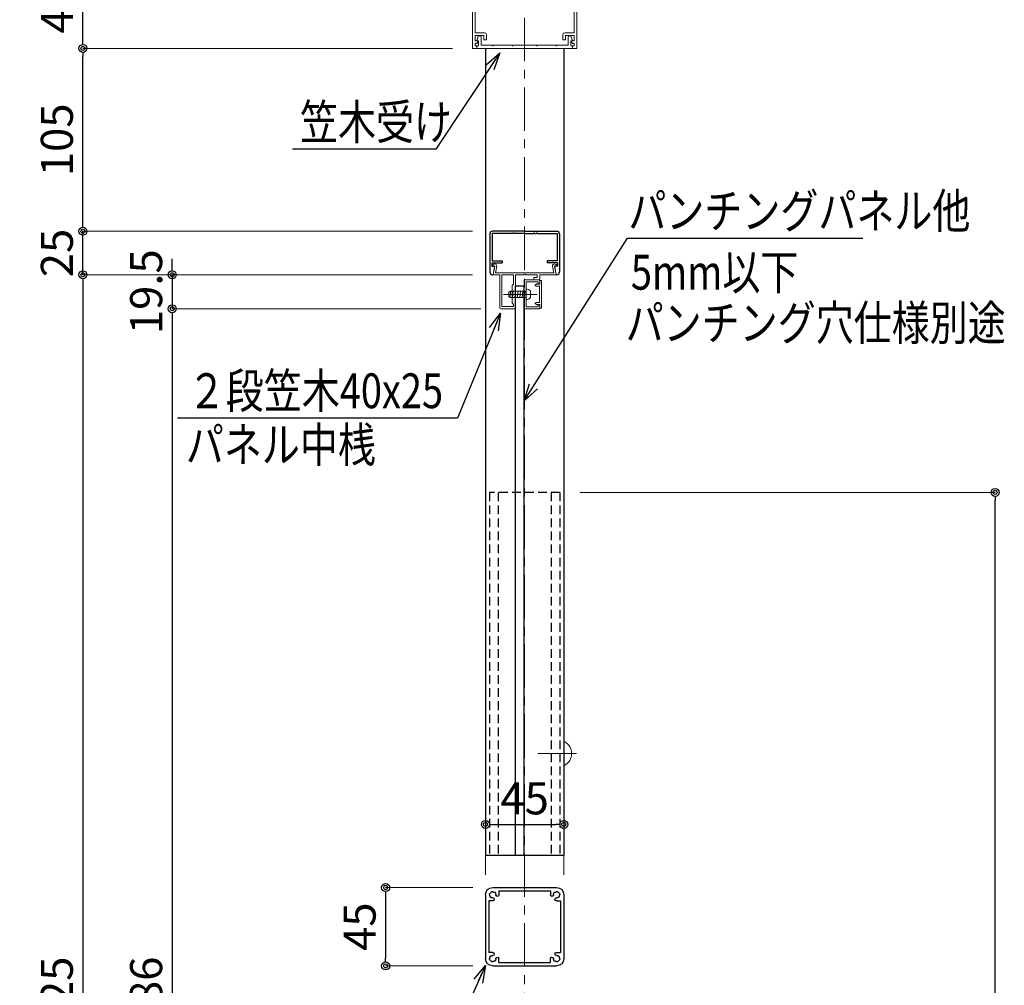
# Model space of a CAD drawing. Extents: x -1540 to 1824, y -764 to 1612.
# Drawn here: x -201 to 365, y 258 to 813 of the extents above; entities that cross this region are included whole.
import ezdxf

# ---------------------------------------------------------------- set-up
doc = ezdxf.new("R2010")
doc.units = 0
doc.header["$LTSCALE"] = 10
doc.header["$MEASUREMENT"] = 0
doc.header["$PDSIZE"] = 5
doc.linetypes.add('CENTER', pattern=[2, 1.25, -0.25, 0.25, -0.25])
doc.linetypes.add('HIDDEN', pattern=[0.375, 0.25, -0.125])
doc.layers.get('0').update_dxf_attribs({"linetype": 'CONTINUOUS'})
doc.layers.get('DEFPOINTS').update_dxf_attribs({"linetype": 'CONTINUOUS'})
for name, color, linetype in [('1手摺寸法', 3, 'CONTINUOUS'), ('42ｱﾙﾐ部品', 6, 'CONTINUOUS'), ('CYAN', 4, 'CONTINUOUS'), ('MOJI', 6, 'CONTINUOUS'), ('アンカー', 4, 'CONTINUOUS'), ('笠木', 3, 'CONTINUOUS')]:
    doc.layers.add(name, color=color, linetype=linetype)
for name, color, linetype, lineweight in [('2躯体線', 4, 'CONTINUOUS', 9), ('3中心線', 2, 'CENTER', 9), ('41ｱﾙﾐ', 6, 'CONTINUOUS', 13), ('51破線ｱﾙﾐ', 3, 'HIDDEN', 15), ('6ﾊｯﾁﾝｸﾞ', 4, 'CONTINUOUS', 9)]:
    doc.layers.add(name, color=color, linetype=linetype, lineweight=lineweight)
doc.styles.add('STAN1', font='simplex.shx', dxfattribs={"width": 0.8, "bigfont": 'bigfont.shx'})
doc.styles.add('STAN2', font='simplex.shx', dxfattribs={"width": 0.8, "bigfont": 'bigfont.shx'})
doc.dimstyles.new('S1-5', dxfattribs={"dimscale": 2.3, "dimtxt": 8, "dimasz": 2, "dimexe": 0, "dimexo": 5, "dimgap": 2.5, "dimtad": 1, "dimzin": 12, "dimdsep": 46, "dimtxsty": 'STAN2', "dimblk": 'ORIGIN2', "dimcen": 0, "dimclrt": 7, "dimadec": 0, "dimazin": 0, "dimtfac": 1, "dimtix": 1, "dimtmove": 2, "dimatfit": 3, "dimldrblk": 'OPEN30', "dimfxl": 1, "dimtvp": 1, "dimtolj": 1, "dimtzin": 12, "dimlwe": 15, "dimarcsym": 0})

# ---------------------------------------------------------------- blocks, each defined once
blk = doc.blocks.new('HK-001')
for p, q in [((-30, 0), (-30, 33.59)), ((-28.5, 9), (-28.5, 33.59)), ((28.5, 9), (28.5, 33.59)), ((30, 0), (30, 33.59)), ((-23, 9), (-28.5, 9)), ((-23.5, 7.5), (-28.5, 7.5)), ((-28.5, 4.3), (-28.5, 7.5)), ((-23.5, 5), (-23.5, 7.5)), ((-22, 5), (-22, 8)), ((22, 5), (22, 8)), ((23, 9), (28.5, 9)), ((23.5, 5), (23.5, 7.5)), ((23.5, 7.5), (28.5, 7.5)), ((28.5, 4.3), (28.5, 7.5)), ((-27.5, 0), (-30, 0)), ((-26.87, 4.3), (-28.5, 4.3)), ((-28.5, 1.5), (-28.5, 2.8)), ((-28.5, 1.5), (-28.5, 2.8)), ((-27.5, 2.8), (-28.5, 2.8)), ((-27.5, 1.5), (-28.5, 1.5)), ((-27.5, 2.8), (-26.71, 3.99)), ((-27.5, 0), (-27.5, 1.5)), ((-22, 5), (-23.5, 5)), ((22, 5), (23.5, 5)), ((27.5, 2.8), (26.71, 3.99)), ((26.87, 4.3), (28.5, 4.3)), ((27.5, 2.8), (28.5, 2.8)), ((27.5, 1.5), (28.5, 1.5)), ((27.5, 0), (27.5, 1.5)), ((27.5, 0), (30, 0)), ((28.5, 1.5), (28.5, 2.8)), ((28.5, 1.5), (28.5, 2.8))]:
    blk.add_line(p, q)
for centre, radius, start, end in [((0, -10), 55, 90, 120.3281), ((0, -10), 53.5, 90, 113.5608), ((0, -10), 55, 59.6719, 90), ((0, -10), 53.5, 66.4392, 90), ((-25.5, 33.59), 4.5, 120.3281, 180), ((-25.5, 33.59), 3, 120.3281, 180), ((0, -10), 53.5, 115.6929, 120.3281), ((-22.25, 38.54), 1, 199.1257, 30.1279), ((22.25, 38.54), 1, 149.8721, 340.8743), ((0, -10), 53.5, 59.6719, 64.3071), ((25.5, 33.59), 3, 0, 59.6719), ((25.5, 33.59), 4.5, 0, 59.6719), ((-23, 8), 1, 0, 90), ((23, 8), 1, 90, 180), ((-26.87, 4.1), 0.2, 326.3099, 90), ((26.87, 4.1), 0.2, 90, 213.6901)]:
    blk.add_arc(centre, radius, start, end)
blk = doc.blocks.new('_Open30')
at = {"color": 0, "linetype": 'ByBlock', "lineweight": -2}
for p, q in [((-1, 0.268), (0, 0)), ((0, 0), (-1, -0.268)), ((0, 0), (-1, 0))]:
    blk.add_line(p, q, dxfattribs=at)
blk = doc.blocks.new('_ORIGIN2')
at = {"color": 0, "linetype": 'ByBlock'}
blk.add_line((-0.5, 0), (-1, 0), dxfattribs=at)
for radius in [0.5, 0.25]:
    blk.add_circle((0, 0), radius, dxfattribs=at)
blk = doc.blocks.new('HK-013')
at = {"layer": '42ｱﾙﾐ部品', "linetype": 'Continuous'}
for p, q in [((-22.5, 18.3), (-22.5, -18.3)), ((18.3, 22.5), (-18.3, 22.5)), ((22.5, 18.3), (22.5, -18.3)), ((18.3, -22.5), (-18.3, -22.5))]:
    blk.add_line(p, q, dxfattribs=at)
at = {"layer": '42ｱﾙﾐ部品'}
for p, q in [((-22.5, 18.3), (-22.5, 18.3)), ((14.8, 20.5), (-14.8, 20.5)), ((-14.8, 20.5), (-14.8, 18.3)), ((14.8, 20.5), (14.8, 18.3)), ((-20.5, 14.8), (-20.5, -14.8)), ((-18.3, 14.8), (-20.5, 14.8)), ((18.3, 14.8), (20.5, 14.8)), ((20.5, 14.8), (20.5, -14.8)), ((-18.3, -14.8), (-20.5, -14.8)), ((18.3, -14.8), (20.5, -14.8)), ((-22.5, -18.3), (-22.5, -18.3)), ((-14.8, -20.5), (-14.8, -18.3)), ((14.8, -20.5), (-14.8, -20.5)), ((14.8, -20.5), (14.8, -18.3))]:
    blk.add_line(p, q, dxfattribs=at)
for centre, radius, start, end in [((-18.3, 18.3), 4.2, 90, 180), ((-19.75, 18.69), 0.5, 165, 232.9757), ((-19.75, 18.69), 0.5, 97.0243, 165), ((-18.3, 18.3), 1.75, 180.3589, 195), ((-18.3, 18.3), 1.75, 195, 209.6411), ((-19.36, 17.24), 0.5, 157.0243, 225), ((-18.3, 18.3), 1.75, 135, 149.6411), ((-18.3, 18.3), 1.75, 120.3589, 135), ((-18.69, 19.75), 0.5, 105, 172.9757), ((-18.69, 19.75), 0.5, 37.0243, 105), ((-18.3, 18.3), 1.75, 75, 89.6411), ((-18.3, 18.3), 1.75, 60.3589, 75), ((-17.24, 19.36), 0.5, 45, 112.9757), ((-17.24, 19.36), 0.5, 337.0243, 45), ((-18.3, 18.3), 1.75, 15, 29.6411), ((-18.3, 18.3), 1.75, 0.3589, 15), ((-15.68, 18.3), 0.875, 180, 0), ((15.67, 18.3), 0.875, 180, 360), ((18.3, 18.3), 1.75, 165, 179.6411), ((18.3, 18.3), 1.75, 150.3589, 165), ((17.24, 19.36), 0.5, 135, 202.9757), ((17.24, 19.36), 0.5, 67.0243, 135), ((18.3, 18.3), 1.75, 105, 119.6411), ((18.3, 18.3), 1.75, 90.3589, 105), ((18.69, 19.75), 0.5, 75, 142.9757), ((18.3, 18.3), 4.2, 0, 90), ((18.69, 19.75), 0.5, 7.0243, 75), ((18.3, 18.3), 1.75, 45, 59.6411), ((18.3, 18.3), 1.75, 30.3589, 45), ((19.36, 17.24), 0.5, 315, 22.9757), ((19.75, 18.69), 0.5, 15, 82.9757), ((18.3, 18.3), 1.75, 330.3589, 345), ((18.3, 18.3), 1.75, 345, 359.6411), ((19.75, 18.69), 0.5, 307.0243, 15), ((-19.36, 17.24), 0.5, 225, 292.9757), ((-18.3, 18.3), 1.75, 240.3589, 255), ((-18.3, 18.3), 1.75, 255, 270), ((-18.3, 15.67), 0.875, 270, 90), ((18.3, 15.67), 0.875, 90, 270), ((18.3, 18.3), 1.75, 270, 285), ((18.3, 18.3), 1.75, 285, 299.6411), ((19.36, 17.24), 0.5, 247.0243, 315), ((-19.36, -17.24), 0.5, 135, 202.9757), ((-19.36, -17.24), 0.5, 67.0243, 135), ((-18.3, -18.3), 1.75, 105, 119.6411), ((-18.3, -18.3), 1.75, 90, 105), ((-18.3, -15.68), 0.875, 270, 90), ((18.3, -15.68), 0.875, 90, 270), ((18.3, -18.3), 1.75, 75, 90), ((18.3, -18.3), 1.75, 60.3589, 75), ((19.36, -17.24), 0.5, 45, 112.9757), ((19.36, -17.24), 0.5, 337.0243, 45), ((-18.3, -18.3), 4.2, 180, 270), ((-19.75, -18.69), 0.5, 127.0243, 195), ((-19.75, -18.69), 0.5, 195, 262.9757), ((-18.3, -18.3), 1.75, 165, 179.6411), ((-18.3, -18.3), 1.75, 150.3589, 165), ((-18.3, -18.3), 1.75, 210.3589, 225), ((-18.3, -18.3), 1.75, 225, 239.6411), ((-18.69, -19.75), 0.5, 187.0243, 255), ((-18.69, -19.75), 0.5, 255, 322.9757), ((-18.3, -18.3), 1.75, 270.3589, 285), ((-18.3, -18.3), 1.75, 285, 299.6411), ((-17.24, -19.36), 0.5, 247.0243, 315), ((-17.24, -19.36), 0.5, 315, 22.9757), ((-18.3, -18.3), 1.75, 330.3589, 345), ((-18.3, -18.3), 1.75, 345, 359.6411), ((-15.68, -18.3), 0.875, 360, 180), ((15.67, -18.3), 0.875, 0, 180), ((18.3, -18.3), 1.75, 180.3589, 195), ((18.3, -18.3), 1.75, 195, 209.6411), ((17.24, -19.36), 0.5, 157.0243, 225), ((17.24, -19.36), 0.5, 225, 292.9757), ((18.3, -18.3), 1.75, 240.3589, 255), ((18.3, -18.3), 1.75, 255, 269.6411), ((18.69, -19.75), 0.5, 217.0243, 285), ((18.3, -18.3), 4.2, 270, 360), ((18.69, -19.75), 0.5, 285, 352.9757), ((18.3, -18.3), 1.75, 300.3589, 315), ((18.3, -18.3), 1.75, 315, 329.6411), ((19.75, -18.69), 0.5, 277.0243, 345), ((18.3, -18.3), 1.75, 15, 29.6411), ((18.3, -18.3), 1.75, 0.3589, 15), ((19.75, -18.69), 0.5, 345, 52.9757)]:
    blk.add_arc(centre, radius, start, end, dxfattribs=at)
blk = doc.blocks.new('*D45')
at = {"layer": '1手摺寸法', "color": 0, "lineweight": 15}
for p, q in [((59.64, 314.11), (9.61, 314.11)), ((59.64, 269.11), (9.61, 269.11))]:
    blk.add_line(p, q, dxfattribs=at)
at = {"layer": '1手摺寸法', "color": 0, "lineweight": -2}
blk.add_line((9.61, 309.51), (9.61, 273.71), dxfattribs=at)
at = {"layer": 'DEFPOINTS', "color": 0}
for p in [(71.14, 314.11), (9.61, 269.11), (71.14, 269.11)]:
    blk.add_point(p, dxfattribs=at)
at = {"layer": '1手摺寸法', "color": 0, "lineweight": -2, "xscale": 4.599999999999996, "yscale": 4.599999999999996, "zscale": 4.599999999999996}
for p, rotation in [((9.61, 314.11), 90), ((9.61, 269.11), 270)]:
    blk.add_blockref('_ORIGIN2', p, dxfattribs=dict(at, rotation=rotation))
at = {"layer": '1手摺寸法', "color": 7, "insert": (-5.34, 291.61), "char_height": 18.4, "attachment_point": 5, "rotation": 90, "style": 'STAN2'}
blk.add_mtext('\\A1;45', dxfattribs=at)
blk = doc.blocks.new('*D46')
at = {"layer": '1手摺寸法', "color": 0, "lineweight": 15}
for p, q in [((66.94, 321.41), (66.94, 350.36)), ((111.94, 321.41), (111.94, 350.36))]:
    blk.add_line(p, q, dxfattribs=at)
at = {"layer": '1手摺寸法', "color": 0, "lineweight": -2}
blk.add_line((71.54, 350.36), (107.34, 350.36), dxfattribs=at)
at = {"layer": 'DEFPOINTS', "color": 0}
for p in [(111.94, 350.36), (66.94, 309.91), (111.94, 309.91)]:
    blk.add_point(p, dxfattribs=at)
at = {"layer": '1手摺寸法', "color": 0, "lineweight": -2, "xscale": 4.599999999999996, "yscale": 4.599999999999996, "zscale": 4.599999999999996, "rotation": 180}
blk.add_blockref('_ORIGIN2', (66.94, 350.36), dxfattribs=at)
at = {"layer": '1手摺寸法', "color": 0, "lineweight": -2, "xscale": 4.599999999999996, "yscale": 4.599999999999996, "zscale": 4.599999999999996}
blk.add_blockref('_ORIGIN2', (111.94, 350.36), dxfattribs=at)
at = {"layer": '1手摺寸法', "color": 7, "insert": (89.44, 365.31), "char_height": 18.4, "attachment_point": 5, "style": 'STAN2'}
blk.add_mtext('\\A1;45', dxfattribs=at)
blk = doc.blocks.new('*D48')
at = {"layer": '1手摺寸法', "color": 0, "lineweight": 15}
for p, q in [((121.19, 541.05), (359.67, 541.05)), ((121.19, -258.95), (359.67, -258.95))]:
    blk.add_line(p, q, dxfattribs=at)
at = {"layer": '1手摺寸法', "color": 0, "lineweight": -2}
blk.add_line((359.67, -254.35), (359.67, 536.45), dxfattribs=at)
at = {"layer": 'DEFPOINTS', "color": 0}
for p in [(109.69, 541.05), (359.67, 541.05), (109.69, -258.95)]:
    blk.add_point(p, dxfattribs=at)
at = {"layer": '1手摺寸法', "color": 0, "lineweight": -2, "xscale": 4.599999999999996, "yscale": 4.599999999999996, "zscale": 4.599999999999996}
for p, rotation in [((359.67, 541.05), 90), ((359.67, -258.95), 270)]:
    blk.add_blockref('_ORIGIN2', p, dxfattribs=dict(at, rotation=rotation))
at = {"layer": '1手摺寸法', "color": 7, "insert": (344.72, 141.05), "char_height": 18.4, "attachment_point": 5, "rotation": 90, "style": 'STAN2'}
blk.add_mtext('\\A1;800', dxfattribs=at)
blk = doc.blocks.new('HK-095')
at = {"layer": '41ｱﾙﾐ'}
for p, q in [((-10, 16.25), (-10, 0.25)), ((-10, 16.25), (-9, 16.25)), ((-9, 16.25), (-9, 14)), ((-9, 16), (-9, 14.43)), ((-8.29, 14.02), (-9, 14.43)), ((-9, 14), (-7.75, 14)), ((-8.8, 13), (-8.8, 3.5)), ((-8.8, 13), (-6.8, 13)), ((0, 16.5), (-8.5, 16.5)), ((-8, 15.5), (-8, 14.2)), ((-1.2, 15.5), (-8, 15.5)), ((-7.75, 14.1), (-7.75, 14)), ((-7.42, 14.25), (-6.55, 13.75)), ((-1.2, 15.5), (-1.2, 1)), ((0, 16.5), (0, 8.55)), ((0, 8.55), (-0.21, 8.42)), ((0, 8.55), (-0.21, 8.42)), ((0, 7.95), (-0.21, 8.08)), ((0, 7.95), (-0.21, 8.08)), ((0, 7.95), (0, 0)), ((-10, 0.25), (-9, 0.25)), ((-9, 2.5), (-9, 0.25)), ((-9, 0.25), (-9, 2.5)), ((-9, 2.5), (-7.75, 2.5)), ((-8.29, 2.48), (-9, 2.07)), ((-9, 0.5), (-9, 2.07)), ((-8.8, 3.5), (-6.8, 3.5)), ((0, 0), (-8.5, 0)), ((-8, 1), (-8, 2.3)), ((-1.2, 1), (-8, 1)), ((-7.75, 2.4), (-7.75, 2.5)), ((-7.42, 2.25), (-6.55, 2.75))]:
    blk.add_line(p, q, dxfattribs=at)
for centre, radius, start, end in [((-8.5, 16), 0.5, 90, 180), ((-8.2, 14.2), 0.2, 237.4299, 0), ((-7.55, 14.1), 0.2, 50.7929, 180), ((-6.75, 13.4), 0.404, 263.8435, 60.0753), ((-0.1, 8.25), 0.2, 122.3335, 237.6665), ((-0.1, 8.25), 0.2, 122.3335, 237.6665), ((-8.5, 0.5), 0.5, 180, 270), ((-8.2, 2.3), 0.2, 0, 122.5701), ((-7.55, 2.4), 0.2, 180, 309.2071), ((-6.75, 3.1), 0.404, 299.9247, 96.1565)]:
    blk.add_arc(centre, radius, start, end, dxfattribs=at)
blk = doc.blocks.new('A$C43F735A4')
at = {"layer": '51破線ｱﾙﾐ', "ltscale": 30}
blk.add_line((3, 0), (3, 19.15), dxfattribs=at)
at = {"layer": '6ﾊｯﾁﾝｸﾞ', "ltscale": 30}
for p, q in [((5, 15.42), (1, 14.95)), ((5, 15.42), (1, 14.95)), ((5, 14.01), (1, 13.54)), ((5, 14.01), (1, 13.54)), ((5, 12.6), (1, 12.13)), ((5, 12.6), (1, 12.13)), ((1.25, 14.99), (1.66, 15.99)), ((1.25, 5.99), (1.25, 14.99)), ((4.34, 15.99), (1.66, 15.99)), ((4.75, 14.99), (4.34, 15.99)), ((4.75, 5.99), (4.75, 14.99)), ((0, 5.49), (0, 5.79)), ((5.8, 5.99), (0.2, 5.99)), ((5, 11.19), (1, 10.72)), ((5, 11.19), (1, 10.72)), ((5, 9.78), (1, 9.31)), ((5, 9.78), (1, 9.31)), ((5, 8.37), (1, 7.9)), ((5, 8.37), (1, 7.9)), ((5, 7.06), (1, 6.59)), ((5, 7.06), (1, 6.59)), ((6, 5.49), (6, 5.79)), ((4, 3.49), (2, 3.49))]:
    blk.add_line(p, q, dxfattribs=at)
for centre, radius, start, end in [((0.2, 5.79), 0.2, 90, 180), ((5.8, 5.79), 0.2, 0, 90), ((2, 5.49), 2, 180, 270), ((4, 5.49), 2, 270, 0)]:
    blk.add_arc(centre, radius, start, end, dxfattribs=at)
blk = doc.blocks.new('*D83')
at = {"layer": '1手摺寸法', "color": 0, "lineweight": 15}
for p, q in [((47.94, 841.05), (-164.27, 841.05)), ((47.94, 796.05), (-164.27, 796.05))]:
    blk.add_line(p, q, dxfattribs=at)
at = {"layer": '1手摺寸法', "color": 0, "lineweight": -2}
blk.add_line((-164.27, 800.65), (-164.27, 836.45), dxfattribs=at)
at = {"layer": 'DEFPOINTS', "color": 0}
for p in [(-164.27, 841.05), (59.44, 841.05), (59.44, 796.05)]:
    blk.add_point(p, dxfattribs=at)
at = {"layer": '1手摺寸法', "color": 0, "lineweight": -2, "xscale": 4.599999999999996, "yscale": 4.599999999999996, "zscale": 4.599999999999996}
for p, rotation in [((-164.27, 841.05), 90), ((-164.27, 796.05), 270)]:
    blk.add_blockref('_ORIGIN2', p, dxfattribs=dict(at, rotation=rotation))
at = {"layer": '1手摺寸法', "color": 7, "insert": (-179.22, 818.55), "char_height": 18.4, "attachment_point": 5, "rotation": 90, "style": 'STAN2'}
blk.add_mtext('\\A1;45', dxfattribs=at)
blk = doc.blocks.new('*D84')
at = {"layer": '1手摺寸法', "color": 0, "lineweight": 15}
for p, q in [((47.94, 841.05), (-213.49, 841.05)), ((13.45, -258.95), (-213.49, -258.95))]:
    blk.add_line(p, q, dxfattribs=at)
at = {"layer": '1手摺寸法', "color": 0, "lineweight": -2}
blk.add_line((-213.49, 836.45), (-213.49, -254.35), dxfattribs=at)
at = {"layer": 'DEFPOINTS', "color": 0}
for p in [(59.44, 841.05), (-213.49, -258.95), (24.95, -258.95)]:
    blk.add_point(p, dxfattribs=at)
at = {"layer": '1手摺寸法', "color": 0, "lineweight": -2, "xscale": 4.599999999999996, "yscale": 4.599999999999996, "zscale": 4.599999999999996}
for p, rotation in [((-213.49, 841.05), 90), ((-213.49, -258.95), 270)]:
    blk.add_blockref('_ORIGIN2', p, dxfattribs=dict(at, rotation=rotation))
at = {"layer": '1手摺寸法', "color": 7, "insert": (-228.44, 291.05), "char_height": 18.4, "attachment_point": 5, "rotation": 90, "style": 'STAN2'}
blk.add_mtext('\\A1;1100', dxfattribs=at)
blk = doc.blocks.new('*D85')
at = {"layer": '1手摺寸法', "color": 0, "lineweight": 15}
for p, q in [((59.44, 666.05), (-164.27, 666.05)), ((58.44, -158.95), (-164.27, -158.95))]:
    blk.add_line(p, q, dxfattribs=at)
at = {"layer": '1手摺寸法', "color": 0, "lineweight": -2}
blk.add_line((-164.27, 661.45), (-164.27, -154.35), dxfattribs=at)
at = {"layer": 'DEFPOINTS', "color": 0}
for p in [(70.94, 666.05), (-164.27, -158.95), (69.94, -158.95)]:
    blk.add_point(p, dxfattribs=at)
at = {"layer": '1手摺寸法', "color": 0, "lineweight": -2, "xscale": 4.599999999999996, "yscale": 4.599999999999996, "zscale": 4.599999999999996}
for p, rotation in [((-164.27, 666.05), 90), ((-164.27, -158.95), 270)]:
    blk.add_blockref('_ORIGIN2', p, dxfattribs=dict(at, rotation=rotation))
at = {"layer": '1手摺寸法', "color": 7, "insert": (-179.22, 253.55), "char_height": 18.4, "attachment_point": 5, "rotation": 90, "style": 'STAN2'}
blk.add_mtext('\\A1;825', dxfattribs=at)
blk = doc.blocks.new('*D98')
at = {"layer": '1手摺寸法', "color": 0, "lineweight": -2}
for p, q in [((-112.99, 670.65), (-112.99, 675.25)), ((-112.99, 666.05), (-112.99, 646.55)), ((-112.99, 641.95), (-112.99, 637.35))]:
    blk.add_line(p, q, dxfattribs=at)
at = {"layer": '1手摺寸法', "color": 0, "lineweight": 15}
for p, q in [((47.94, 666.05), (-112.99, 666.05)), ((64.19, 646.55), (-112.99, 646.55))]:
    blk.add_line(p, q, dxfattribs=at)
at = {"layer": 'DEFPOINTS', "color": 0}
for p in [(59.44, 666.05), (-112.99, 646.55), (75.69, 646.55)]:
    blk.add_point(p, dxfattribs=at)
at = {"layer": '1手摺寸法', "color": 0, "lineweight": -2, "xscale": 4.599999999999996, "yscale": 4.599999999999996, "zscale": 4.599999999999996}
for p, rotation in [((-112.99, 666.05), 270), ((-112.99, 646.55), 90)]:
    blk.add_blockref('_ORIGIN2', p, dxfattribs=dict(at, rotation=rotation))
at = {"layer": '1手摺寸法', "color": 7, "insert": (-127.94, 656.3), "char_height": 18.4, "attachment_point": 5, "rotation": 90, "style": 'STAN2'}
blk.add_mtext('\\A1;19.5', dxfattribs=at)
blk = doc.blocks.new('*D73')
at = {"layer": '1手摺寸法', "color": 0, "lineweight": 15}
for p, q in [((64.19, 646.55), (-112.99, 646.55)), ((63.69, -139.45), (-112.99, -139.45))]:
    blk.add_line(p, q, dxfattribs=at)
at = {"layer": '1手摺寸法', "color": 0, "lineweight": -2}
blk.add_line((-112.99, 641.95), (-112.99, -134.85), dxfattribs=at)
at = {"layer": 'DEFPOINTS', "color": 0}
for p in [(75.69, 646.55), (-112.99, -139.45), (75.19, -139.45)]:
    blk.add_point(p, dxfattribs=at)
at = {"layer": '1手摺寸法', "color": 0, "lineweight": -2, "xscale": 4.599999999999996, "yscale": 4.599999999999996, "zscale": 4.599999999999996}
for p, rotation in [((-112.99, 646.55), 90), ((-112.99, -139.45), 270)]:
    blk.add_blockref('_ORIGIN2', p, dxfattribs=dict(at, rotation=rotation))
at = {"layer": '1手摺寸法', "color": 7, "insert": (-127.94, 253.55), "char_height": 18.4, "attachment_point": 5, "rotation": 90, "style": 'STAN2'}
blk.add_mtext('\\A1;786', dxfattribs=at)
blk = doc.blocks.new('A$C5EFB2CC2')
at = {"layer": '41ｱﾙﾐ', "lineweight": 30}
for p, q in [((0, 23.5), (0, 1.5)), ((1.3, 23.7), (1.3, 8)), ((12.7, 23.7), (1.3, 23.7)), ((20, 25), (1.5, 25)), ((12.83, 23.91), (12.7, 23.7)), ((13.17, 23.91), (13.3, 23.7)), ((14.2, 23.7), (13.3, 23.7)), ((14.33, 23.91), (14.2, 23.7)), ((14.67, 23.91), (14.8, 23.7)), ((19.7, 23.7), (14.8, 23.7)), ((19.83, 23.91), (19.7, 23.7)), ((20, 25), (38.5, 25)), ((20.17, 23.91), (20.3, 23.7)), ((20.3, 23.7), (25.2, 23.7)), ((25.33, 23.91), (25.2, 23.7)), ((25.67, 23.91), (25.8, 23.7)), ((25.8, 23.7), (26.7, 23.7)), ((26.83, 23.91), (26.7, 23.7)), ((27.17, 23.91), (27.3, 23.7)), ((27.3, 23.7), (38.7, 23.7)), ((38.7, 23.7), (38.7, 8)), ((40, 23.5), (40, 1.5)), ((1.2, 6.8), (7, 6.8)), ((1.2, 6.8), (1.2, 5)), ((1.3, 8), (7, 8)), ((7, 8), (7, 6.8)), ((33, 8), (33, 6.8)), ((38.7, 8), (33, 8)), ((38.8, 6.8), (33, 6.8)), ((38.8, 6.8), (38.8, 5)), ((1.2, 5), (2.43, 5)), ((38.8, 5), (37.57, 5))]:
    blk.add_line(p, q, dxfattribs=at)
at = {"layer": '41ｱﾙﾐ'}
for p, q in [((1.83, 0.16), (2.73, 4.64)), ((38.17, 0.16), (37.27, 4.64))]:
    blk.add_line(p, q, dxfattribs=at)
at = {"layer": '41ｱﾙﾐ', "lineweight": 30}
for points in [[(1.5, 0), (1.64, 0)], [(38.5, 0), (38.36, 0)]]:
    blk.add_lwpolyline(points, dxfattribs=at)
for centre, radius, start, end in [((1.5, 23.5), 1.5, 90, 180), ((13, 23.8), 0.2, 32.3335, 147.6665), ((14.5, 23.8), 0.2, 32.3335, 147.6665), ((20, 23.8), 0.2, 90, 147.6665), ((20, 23.8), 0.2, 32.3335, 90), ((25.5, 23.8), 0.2, 32.3335, 147.6665), ((27, 23.8), 0.2, 32.3335, 147.6665), ((38.5, 23.5), 1.5, 0, 90), ((1.5, 1.5), 1.5, 180, 270), ((1.64, 0.2), 0.2, 270, 348.6901), ((2.43, 4.7), 0.3, 348.6901, 90), ((37.57, 4.7), 0.3, 90, 191.3099), ((38.36, 0.2), 0.2, 191.3099, 270), ((38.5, 1.5), 1.5, 270, 0)]:
    blk.add_arc(centre, radius, start, end, dxfattribs=at)
blk = doc.blocks.new('A$C23197C01')
at = {"layer": '41ｱﾙﾐ'}
for p, q in [((0, 4.5), (0.89, 6.98)), ((2.5, 6.54), (2.5, 1.8)), ((52.5, 6.54), (52.5, 1.8)), ((55, 4.5), (54.11, 6.98)), ((0, 1), (0, 0)), ((1, 4.3), (0.2, 4.3)), ((1, 1.5), (0.5, 1.5)), ((1, 4.3), (1, 1.5)), ((8.9, 1.8), (2.5, 1.8)), ((8.9, 1.8), (9.03, 1.59)), ((9.5, 1.8), (9.37, 1.59)), ((20.2, 1.8), (9.5, 1.8)), ((20.2, 1.8), (20.33, 1.59)), ((20.8, 1.8), (20.67, 1.59)), ((27.5, 1.8), (20.8, 1.8)), ((27.5, 1.8), (34.2, 1.8)), ((34.2, 1.8), (34.33, 1.59)), ((34.8, 1.8), (34.67, 1.59)), ((34.8, 1.8), (45.5, 1.8)), ((45.5, 1.8), (45.63, 1.59)), ((46.1, 1.8), (45.97, 1.59)), ((46.1, 1.8), (52.5, 1.8)), ((54, 4.3), (54.8, 4.3)), ((54, 4.3), (54, 1.5)), ((54, 1.5), (54.5, 1.5)), ((55, 1), (55, 0)), ((27.5, 0), (0, 0)), ((27.5, 0), (55, 0))]:
    blk.add_line(p, q, dxfattribs=at)
at = {"layer": '41ｱﾙﾐ', "ltscale": 0.5}
for centre, start, end in [((1.59, 6.37), 10.3937, 139.1285), ((53.41, 6.37), 40.8715, 169.6063)]:
    blk.add_arc(centre, 0.928, start, end, dxfattribs=at)
at = {"layer": '41ｱﾙﾐ'}
for centre, radius, start, end in [((0.2, 4.5), 0.2, 180, 270), ((0.5, 1), 0.5, 90, 180), ((9.2, 1.7), 0.2, 212.3335, 327.6665), ((20.5, 1.7), 0.2, 212.3335, 327.6665), ((34.5, 1.7), 0.2, 212.3335, 327.6665), ((45.8, 1.7), 0.2, 212.3335, 327.6665), ((54.5, 1), 0.5, 0, 90), ((54.8, 4.5), 0.2, 270, 0)]:
    blk.add_arc(centre, radius, start, end, dxfattribs=at)
blk = doc.blocks.new('*D81')
at = {"layer": '1手摺寸法', "color": 0, "lineweight": -2}
for p, q in [((-164.27, 695.65), (-164.27, 700.25)), ((-164.27, 666.05), (-164.27, 691.05)), ((-164.27, 661.45), (-164.27, 656.85))]:
    blk.add_line(p, q, dxfattribs=at)
at = {"layer": '1手摺寸法', "color": 0, "lineweight": 15}
for p, q in [((59.44, 691.05), (-164.27, 691.05)), ((59.44, 666.05), (-164.27, 666.05))]:
    blk.add_line(p, q, dxfattribs=at)
at = {"layer": 'DEFPOINTS', "color": 0}
for p in [(-164.27, 691.05), (70.94, 691.05), (70.94, 666.05)]:
    blk.add_point(p, dxfattribs=at)
at = {"layer": '1手摺寸法', "color": 0, "lineweight": -2, "xscale": 4.599999999999996, "yscale": 4.599999999999996, "zscale": 4.599999999999996}
for p, rotation in [((-164.27, 691.05), 270), ((-164.27, 666.05), 90)]:
    blk.add_blockref('_ORIGIN2', p, dxfattribs=dict(at, rotation=rotation))
at = {"layer": '1手摺寸法', "color": 7, "insert": (-179.22, 678.55), "char_height": 18.4, "attachment_point": 5, "rotation": 90, "style": 'STAN2'}
blk.add_mtext('\\A1;25', dxfattribs=at)
blk = doc.blocks.new('*D82')
at = {"layer": '1手摺寸法', "color": 0, "lineweight": 15}
for p, q in [((47.94, 796.05), (-164.27, 796.05)), ((59.44, 691.05), (-164.27, 691.05))]:
    blk.add_line(p, q, dxfattribs=at)
at = {"layer": '1手摺寸法', "color": 0, "lineweight": -2}
blk.add_line((-164.27, 695.65), (-164.27, 791.45), dxfattribs=at)
at = {"layer": 'DEFPOINTS', "color": 0}
for p in [(-164.27, 796.05), (59.44, 796.05), (70.94, 691.05)]:
    blk.add_point(p, dxfattribs=at)
at = {"layer": '1手摺寸法', "color": 0, "lineweight": -2, "xscale": 4.599999999999996, "yscale": 4.599999999999996, "zscale": 4.599999999999996}
for p, rotation in [((-164.27, 796.05), 90), ((-164.27, 691.05), 270)]:
    blk.add_blockref('_ORIGIN2', p, dxfattribs=dict(at, rotation=rotation))
at = {"layer": '1手摺寸法', "color": 7, "insert": (-179.22, 743.55), "char_height": 18.4, "attachment_point": 5, "rotation": 90, "style": 'STAN2'}
blk.add_mtext('\\A1;105', dxfattribs=at)
blk = doc.blocks.new('A$C3EFD4DCF')
at = {"layer": '41ｱﾙﾐ', "ltscale": 0.5}
for p, q in [((1.3, 24.5), (0.35, 19.74)), ((2.52, 24.5), (1.76, 20.7)), ((34.48, 24.5), (35.24, 20.7)), ((35.7, 24.5), (36.65, 19.74)), ((4.25, 19.5), (0.54, 19.5)), ((35.24, 20.7), (1.76, 20.7)), ((27.25, 19.5), (36.46, 19.5))]:
    blk.add_line(p, q, dxfattribs=at)
at = {"layer": '41ｱﾙﾐ'}
for p, q in [((4.25, 19.5), (4.25, 0.5)), ((12.05, 19.5), (5.45, 19.5)), ((5.45, 19.5), (5.45, 1.2)), ((12.05, 14.05), (12.05, 19.5)), ((13.25, 8.82), (13.25, 19.5)), ((17.93, 19.5), (13.25, 19.5)), ((18.4, 19.77), (17.93, 19.5)), ((18.6, 19.77), (19.07, 19.5)), ((25.75, 19.5), (19.07, 19.5)), ((23.75, 18), (25.75, 18)), ((23.75, 16.5), (23.75, 18)), ((25.75, 18), (25.75, 19.5)), ((27.25, 17), (27.25, 19.5)), ((11.25, 13.25), (12.05, 14.05)), ((11.25, 13.25), (11.25, 3.25)), ((26.75, 16.5), (23.75, 16.5)), ((12.98, 8.35), (13.25, 8.82)), ((12.98, 8.15), (13.25, 7.68)), ((13.25, 0), (13.25, 7.68)), ((5.45, 1.2), (12.05, 1.2)), ((11.25, 3.25), (12.05, 2.45)), ((12.05, 2.45), (12.05, 1.2)), ((4.75, 0), (13.25, 0))]:
    blk.add_line(p, q, dxfattribs=at)
at = {"layer": '41ｱﾙﾐ', "ltscale": 0.5}
for points in [[(0, 24.7, 0.414214), (0.2, 24.5), (1.3, 24.5)], [(37, 24.7, -0.414214), (36.8, 24.5), (35.7, 24.5)]]:
    blk.add_lwpolyline(points, format="xyb", dxfattribs=at)
for centre, radius, start, end in [((1.25, 24.42), 1.28, 3.5132, 167.4247), ((35.75, 24.42), 1.28, 12.5753, 176.4868), ((0.54, 19.7), 0.2, 168.6901, 270), ((36.46, 19.7), 0.2, 270, 11.3099)]:
    blk.add_arc(centre, radius, start, end, dxfattribs=at)
at = {"layer": '41ｱﾙﾐ'}
for centre, radius, start, end in [((18.5, 19.6), 0.2, 60, 120), ((26.75, 17), 0.5, 270, 0), ((13.15, 8.25), 0.2, 150, 210), ((4.75, 0.5), 0.5, 180, 270)]:
    blk.add_arc(centre, radius, start, end, dxfattribs=at)

msp = doc.modelspace()

# ---------------------------------------------------------------- linework, layer by layer
at = {"ltscale": 2}
for p, q in [((66.944, 796.05), (66.944, 332.556)), ((111.944, 796.05), (111.944, 332.556))]:
    msp.add_line(p, q, dxfattribs=at)
at = {"layer": '2躯体線', "ltscale": 30}
for p, q in [((111.944, 384.3), (111.944, 397.8)), ((112.444, 397.8), (111.944, 397.8)), ((97.003, 391.05), (119.26, 391.05)), ((112.444, 384.3), (111.944, 384.3))]:
    msp.add_line(p, q, dxfattribs=at)
msp.add_arc((108.749, 391.05), 7.695, 298.69866, 61.30134, dxfattribs=at)
at = {"layer": '3中心線', "ltscale": 2}
msp.add_line((89.444, 893.679), (89.444, -418.68), dxfattribs=at)
at = {"layer": 'CYAN', "ltscale": 2}
for p, q in [((84.194, 332.556), (84.194, 659.61)), ((84.194, 659.61), (89.194, 659.61)), ((89.194, 332.556), (89.194, 659.61))]:
    msp.add_line(p, q, dxfattribs=at)
at = {"layer": 'DEFPOINTS'}
msp.add_line((111.944, 332.556), (66.944, 332.556), dxfattribs=at)
at = {"layer": 'アンカー', "linetype": 'HIDDEN', "ltscale": 2}
for p, q in [((109.694, 541.05), (69.194, 541.05)), ((69.194, 541.05), (69.194, 332.556)), ((74.194, 541.05), (74.194, 332.556)), ((104.694, 541.05), (104.694, 332.556)), ((109.694, 541.05), (109.694, 332.556))]:
    msp.add_line(p, q, dxfattribs=at)

# ---------------------------------------------------------------- block references
at = {"layer": '1手摺寸法', "ltscale": 2}
for name, p in [('A$C23197C01', (61.944, 796.05)), ('A$C5EFB2CC2', (69.444, 666.05))]:
    msp.add_blockref(name, p, dxfattribs=at)
at = {"layer": '1手摺寸法', "rotation": 180}
msp.add_blockref('HK-095', (89.194, 663.05), dxfattribs=at)
at = {"layer": '41ｱﾙﾐ'}
msp.add_blockref('HK-001', (89.444, 796.05), dxfattribs=at)
at = {"layer": '41ｱﾙﾐ', "xscale": -1}
msp.add_blockref('HK-013', (89.444, 291.606), dxfattribs=at)
at = {"layer": 'MOJI', "ltscale": 30, "xscale": -1, "rotation": 90}
msp.add_blockref('A$C43F735A4', (96.387, 657.8), dxfattribs=at)
at = {"layer": '笠木'}
msp.add_blockref('A$C3EFD4DCF', (70.944, 646.55), dxfattribs=at)

# ---------------------------------------------------------------- texts
at = {"ltscale": 2, "style": 'STAN1', "width": 0.8}
for s, p in [('笠木受け', (-39.58, 743.809)), ('パンチングパネル他', (149.003, 692.722)), ('5mm以下', (150.472, 657.498)), ('パンチング穴仕様別途', (147.458, 628.428))]:
    msp.add_text(s, height=20, dxfattribs=at).set_placement(p)
at = {"color": 0, "ltscale": 4, "style": 'STAN1', "width": 0.8}
for s, p in [('２段笠木40x25', (-104.058, 589.424)), ('パネル中桟', (-105.131, 558.44))]:
    msp.add_text(s, height=20, dxfattribs=at).set_placement(p)

# ---------------------------------------------------------------- dimensions: what is measured, and where the dimension line sits
at = {"layer": '1手摺寸法'}
for base, p1, p2, picture, middle in [((-213.49, -258.95), (59.444, 841.05), (24.95, -258.95), '*D84', (-228.44, 291.05)), ((-164.267, 841.05), (59.444, 796.05), (59.444, 841.05), '*D83', (-179.217, 818.55)), ((-164.267, 796.05), (70.944, 691.05), (59.444, 796.05), '*D82', (-179.217, 743.55)), ((-164.267, 691.05), (70.944, 666.05), (70.944, 691.05), '*D81', (-179.217, 678.55)), ((-112.992, 646.55), (59.444, 666.05), (75.694, 646.55), '*D98', (-127.942, 656.3)), ((-164.267, -158.95), (70.944, 666.05), (69.944, -158.95), '*D85', (-179.217, 253.55)), ((-112.992, -139.45), (75.694, 646.55), (75.194, -139.45), '*D73', (-127.942, 253.55)), ((359.674, 541.05), (109.694, -258.95), (109.694, 541.05), '*D48', (344.724, 141.05)), ((9.61, 269.106), (71.144, 314.106), (71.144, 269.106), '*D45', (-5.34, 291.606))]:
    dim = msp.add_linear_dim(base=base, p1=p1, p2=p2, angle=90, dimstyle='S1-5', dxfattribs=at)
    dim.commit()
    dim.dimension.update_dxf_attribs({"geometry": picture, "text_midpoint": middle})
dim = msp.add_linear_dim(base=(111.944, 350.359), p1=(66.944, 309.906), p2=(111.944, 309.906), dimstyle='S1-5', dxfattribs=at)
dim.commit()
dim.dimension.update_dxf_attribs({"geometry": '*D46', "text_midpoint": (89.444, 365.309)})

# ---------------------------------------------------------------- leaders
at = {"ltscale": 2}
for points in [[(75.099, 793.573), (38.459, 738.266), (-43.922, 738.266)], [(89.194, 593.614), (148.562, 687.019), (283.657, 687.019)], [(66.944, 269.401), (30.987, 189.791), (-75.047, 189.791)]]:
    msp.add_leader(points, dimstyle='S1-5', override={"dimscale": 5, "dimgap": 1, "dimtad": 0}, dxfattribs=at)
at = {"color": 0, "ltscale": 4}
msp.add_leader([(75.533, 644.05), (50.957, 583.721), (-109.998, 583.721)], dimstyle='S1-5', override={"dimscale": 5, "dimgap": 1, "dimtad": 0}, dxfattribs=at)

doc.saveas('drawing.dxf')
